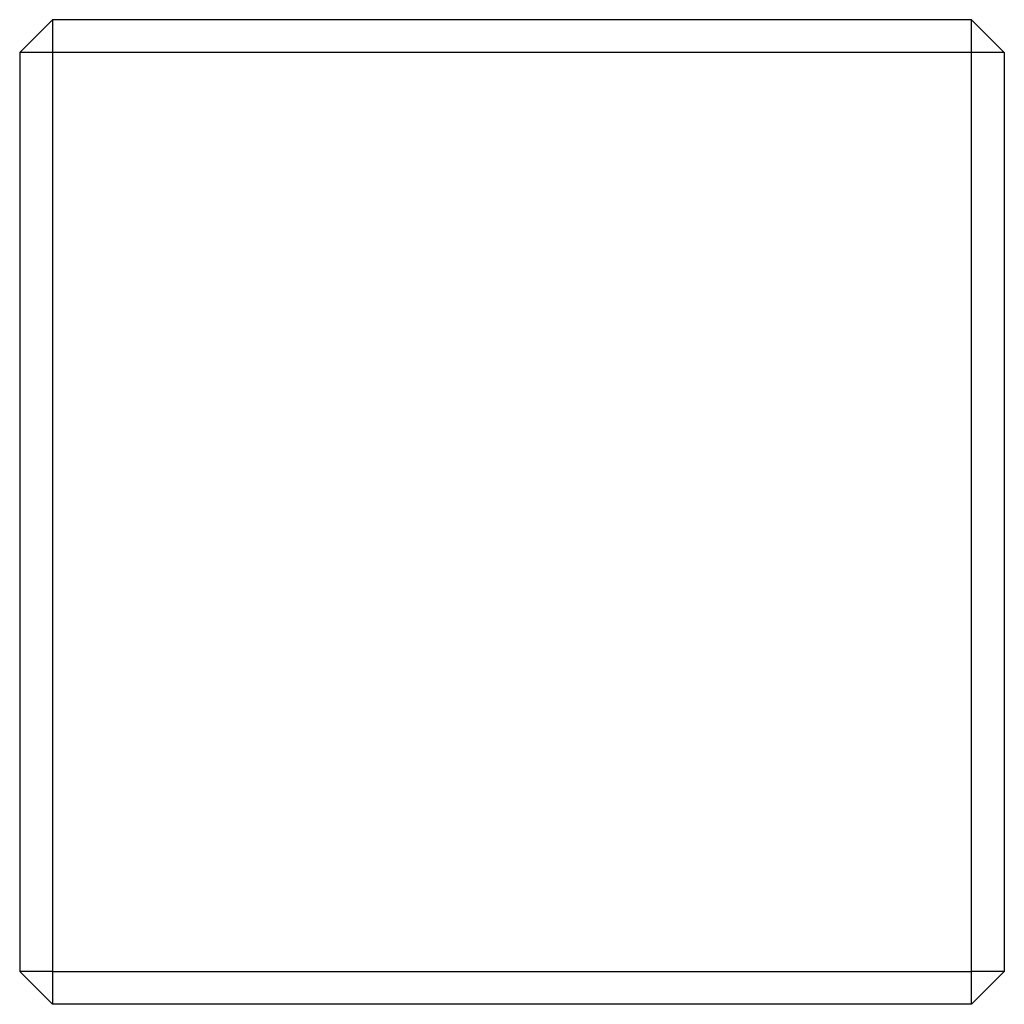
# Model space of a CAD drawing. Units: millimetres. Extents: x -150 to 150, y -150 to 150.
import ezdxf

# ---------------------------------------------------------------- set-up
doc = ezdxf.new("R2010")
doc.units = ezdxf.units.MM

msp = doc.modelspace()

# ---------------------------------------------------------------- linework, layer by layer
for p, q in [((-140, 150), (-150, 140)), ((140, 150), (-140, 150)), ((-140, 150), (-140, 140)), ((140, 140), (140, 150)), ((150, 140), (140, 150)), ((-150, 140), (-150, -140)), ((-140, 140), (-150, 140)), ((-140, 140), (-140, -140)), ((140, 140), (-140, 140)), ((140, -140), (140, 140)), ((150, 140), (140, 140)), ((150, 140), (150, -140)), ((-140, -140), (-150, -140)), ((-150, -140), (-140, -150)), ((-140, -140), (140, -140)), ((-140, -140), (-140, -150)), ((140, -150), (140, -140)), ((140, -150), (150, -140)), ((150, -140), (140, -140)), ((140, -150), (-140, -150))]:
    msp.add_line(p, q)

doc.saveas('drawing.dxf')
